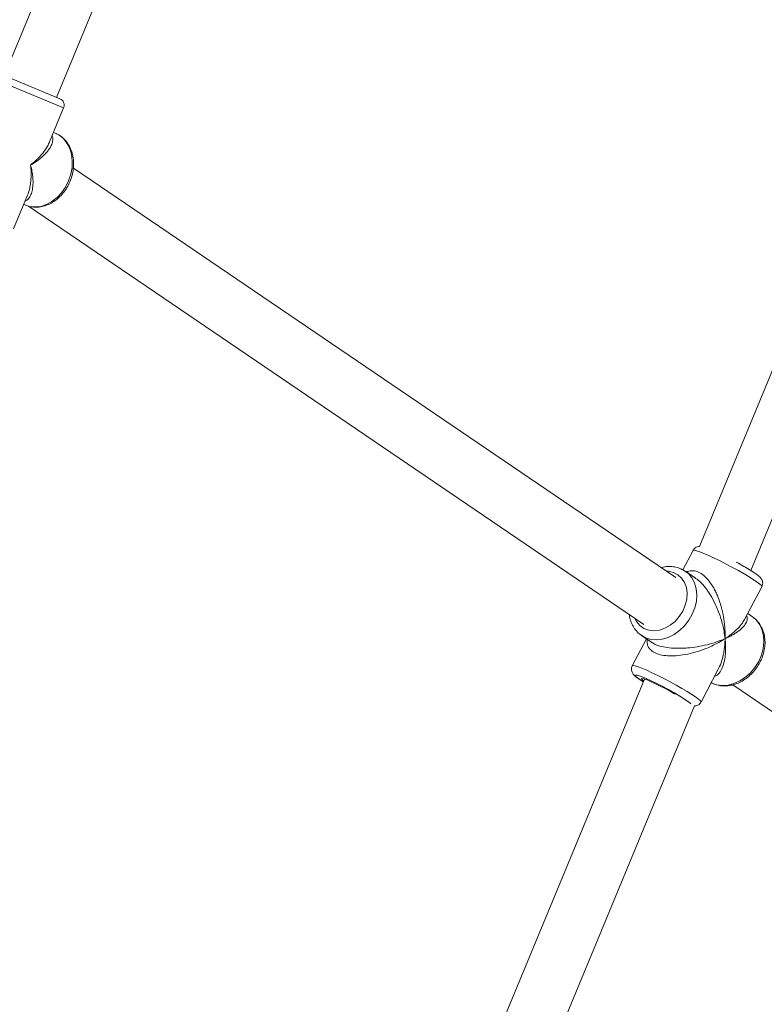
# Model space of a CAD drawing. Units: millimetres. Extents: x -527 to 9752, y -333 to 10948.
# Drawn here: x 6916 to 7127, y 3758 to 4037 of the extents above; entities that cross this region are included whole.
import ezdxf

# ---------------------------------------------------------------- set-up
doc = ezdxf.new("R2010")
doc.units = ezdxf.units.MM
doc.layers.add('Dimensions', color=7, linetype='Continuous')
doc.layers.add('Warstwa 1', color=7, linetype='Continuous')
doc.styles.get("Standard").update_dxf_attribs({"font": 'arial.ttf'})
doc.dimstyles.new('Leikkiset keinu', dxfattribs={"dimtxt": 150, "dimasz": 2.5, "dimexe": 0.06, "dimexo": 0.625, "dimtad": 0, "dimtih": 1, "dimtoh": 1, "dimdec": 0, "dimtxsty": 'Standard', "dimcen": 2.5, "dimadec": 0, "dimazin": 0, "dimtfac": 1, "dimtmove": 0, "dimatfit": 3, "dimfxl": 1, "dimarcsym": 0})

# ---------------------------------------------------------------- blocks, each defined once
blk = doc.blocks.new('*D3')
at = {"layer": 'Defpoints', "color": 0}
for p in [(844.11, 5107.63), (9714.1, 5107.62), (9714.1, -234.85)]:
    blk.add_point(p, dxfattribs=at)
at = {"layer": 'Dimensions', "color": 0, "lineweight": -2}
for p, q in [((844.11, 5107), (844.11, -234.91)), ((9714.1, 5107), (9714.1, -234.91)), ((846.61, -234.85), (5054.98, -234.85)), ((9711.6, -234.85), (5503.23, -234.85))]:
    blk.add_line(p, q, dxfattribs=at)
at = {"layer": 'Dimensions', "color": 0}
for points in [[(846.61, -234.43), (846.61, -235.27), (844.11, -234.85)], [(9711.6, -235.27), (9711.6, -234.43), (9714.1, -234.85)]]:
    blk.add_solid(points, dxfattribs=at)
at = {"layer": 'Dimensions', "color": 0, "lineweight": 5, "insert": (5279.11, -234.85), "char_height": 150, "attachment_point": 5}
blk.add_mtext('8870', dxfattribs=at)
blk = doc.blocks.new('*D5')
at = {"layer": 'Defpoints', "color": 0}
for p in [(8235.77, 5109.18), (2322.14, 5107.43), (8235.77, 404.04)]:
    blk.add_point(p, dxfattribs=at)
at = {"layer": 'Dimensions', "color": 0, "lineweight": -2}
for p, q in [((8235.77, 5108.56), (8235.77, 403.98)), ((2322.14, 5106.81), (2322.14, 403.98)), ((2324.64, 404.04), (5054.9, 404.04)), ((8233.27, 404.04), (5503, 404.04))]:
    blk.add_line(p, q, dxfattribs=at)
at = {"layer": 'Dimensions', "color": 0}
for points in [[(2324.64, 404.46), (2324.64, 403.62), (2322.14, 404.04)], [(8233.27, 403.62), (8233.27, 404.46), (8235.77, 404.04)]]:
    blk.add_solid(points, dxfattribs=at)
at = {"layer": 'Dimensions', "color": 0, "lineweight": 5, "insert": (5278.95, 404.04), "char_height": 150, "attachment_point": 5}
blk.add_mtext('5914', dxfattribs=at)

msp = doc.modelspace()

# ---------------------------------------------------------------- linework, layer by layer
at = {"layer": 'Warstwa 1', "lineweight": 5}
for points in [[(7048.95, 4352.34), (7048.95, 4352.34), (6911.57, 4020.67), (6911.57, 4020.67)], [(6926.35, 4014.55), (6926.35, 4014.55), (7063.73, 4346.22), (7063.73, 4346.22)], [(7263.81, 4263.34), (7263.81, 4263.34), (7108.16, 3887.57), (7108.16, 3887.57)], [(7122.66, 3880.77), (7122.66, 3880.77), (7278.6, 4257.22), (7278.6, 4257.22)], [(6908.03, 4019.97), (6908.03, 4019.97), (6928.36, 4011.56), (6928.36, 4011.56)], [(6927.27, 4014.17), (6927.27, 4014.17), (6912.24, 4020.4), (6912.24, 4020.4)], [(6924.39, 4001.99), (6924.39, 4001.99), (6928.36, 4011.56), (6928.36, 4011.56)], [(6928.36, 4011.56), (6928.78, 4012.58), (6928.29, 4013.75), (6927.27, 4014.17)], [(6926.05, 4004.39), (6926.05, 4004.39), (6925.49, 4004.63), (6925.49, 4004.63)], [(7101.45, 3878.79), (7101.45, 3878.79), (6931.1, 3994.56), (6931.1, 3994.56)], [(6914.2, 3977.37), (6914.2, 3977.37), (6918.16, 3986.93), (6918.16, 3986.93)], [(6917.07, 3984.3), (6917.07, 3984.3), (6917.64, 3984.07), (6917.64, 3984.07)], [(6918.44, 3983.82), (6918.44, 3983.82), (7092.46, 3865.55), (7092.46, 3865.55)], [(7106.35, 3886.45), (7106.35, 3886.45), (7103.47, 3880.99), (7103.47, 3880.99)], [(7123.25, 3880.38), (7121.92, 3881.24), (7120.56, 3882.05), (7119.17, 3882.81)], [(7107.08, 3878.59), (7107.08, 3878.59), (7104.17, 3880.57), (7104.17, 3880.57)], [(7106.92, 3878.64), (7106.92, 3878.64), (7107.06, 3878.55), (7107.06, 3878.55)], [(7120.92, 3866.92), (7120.92, 3866.92), (7125.81, 3876.18), (7125.81, 3876.18)], [(7123.16, 3867.66), (7123.16, 3867.66), (7121.8, 3868.59), (7121.8, 3868.59)], [(7123.16, 3867.66), (7123.16, 3867.66), (7123.42, 3867.48), (7123.42, 3867.48)], [(7093.16, 3861.45), (7093.16, 3861.45), (7089.15, 3853.85), (7089.15, 3853.85)], [(7091.8, 3862.37), (7091.8, 3862.37), (7094.72, 3860.39), (7094.72, 3860.39)], [(7108.61, 3843.59), (7108.61, 3843.59), (7113.5, 3852.85), (7113.5, 3852.85)], [(7092.64, 3850.09), (7092.64, 3850.09), (6937.08, 3474.55), (6937.08, 3474.55)], [(7105.5, 3843.3), (7101.68, 3845.98), (7097.59, 3848.26), (7093.3, 3850.11)], [(7092.1, 3849.4), (7092.1, 3849.4), (7091.46, 3849.83), (7091.46, 3849.83)], [(7092.3, 3849.28), (7092.3, 3849.28), (7092.1, 3849.4), (7092.1, 3849.4)], [(7117.6, 3848.47), (7117.6, 3848.47), (7288.02, 3732.65), (7288.02, 3732.65)], [(6951.22, 3466.86), (6951.22, 3466.86), (7106.8, 3842.47), (7106.8, 3842.47)]]:
    msp.add_open_spline(points, degree=3, dxfattribs=at)
for points, knots in [([(6917.59, 3984.12), (6917.72, 3984.05), (6917.85, 3983.99), (6917.98, 3983.93), (6917.98, 3983.93), (6918.45, 3983.73), (6918.96, 3983.63), (6919.47, 3983.57), (6919.47, 3983.57), (6919.98, 3983.5), (6920.5, 3983.48), (6921.02, 3983.51), (6921.02, 3983.51), (6921.54, 3983.53), (6922.06, 3983.62), (6922.58, 3983.75), (6922.58, 3983.75), (6923.1, 3983.88), (6923.62, 3984.06), (6924.12, 3984.28), (6924.12, 3984.28), (6924.63, 3984.51), (6925.13, 3984.78), (6925.6, 3985.1), (6925.6, 3985.1), (6926.09, 3985.42), (6926.55, 3985.79), (6926.99, 3986.19), (6926.99, 3986.19), (6927.43, 3986.59), (6927.84, 3987.04), (6928.22, 3987.51), (6928.22, 3987.51), (6928.61, 3987.99), (6928.96, 3988.49), (6929.28, 3989.03), (6929.28, 3989.03), (6929.6, 3989.56), (6929.89, 3990.12), (6930.13, 3990.7), (6930.13, 3990.7), (6930.37, 3991.28), (6930.58, 3991.87), (6930.74, 3992.47), (6930.74, 3992.47), (6930.9, 3993.08), (6931.02, 3993.69), (6931.09, 3994.31), (6931.09, 3994.31), (6931.16, 3994.92), (6931.19, 3995.54), (6931.17, 3996.14), (6931.17, 3996.14), (6931.15, 3996.75), (6931.09, 3997.35), (6930.97, 3997.93), (6930.97, 3997.93), (6930.86, 3998.51), (6930.7, 3999.08), (6930.5, 3999.62), (6930.5, 3999.62), (6930.3, 4000.16), (6930.05, 4000.67), (6929.76, 4001.15), (6929.76, 4001.15), (6929.47, 4001.62), (6929.14, 4002.07), (6928.78, 4002.47), (6928.78, 4002.47), (6928.41, 4002.86), (6928.02, 4003.22), (6927.59, 4003.53), (6927.59, 4003.53), (6927.19, 4003.82), (6926.77, 4004.07), (6926.33, 4004.27), (6926.33, 4004.27), (6926.24, 4004.31), (6926.15, 4004.35), (6926.05, 4004.39)], [0, 0, 0, 0, 0.047619, 0.047619, 0.047619, 0.047619, 0.095238, 0.095238, 0.095238, 0.095238, 0.142857, 0.142857, 0.142857, 0.142857, 0.190476, 0.190476, 0.190476, 0.190476, 0.238095, 0.238095, 0.238095, 0.238095, 0.285714, 0.285714, 0.285714, 0.285714, 0.333333, 0.333333, 0.333333, 0.333333, 0.380952, 0.380952, 0.380952, 0.380952, 0.428571, 0.428571, 0.428571, 0.428571, 0.47619, 0.47619, 0.47619, 0.47619, 0.52381, 0.52381, 0.52381, 0.52381, 0.571429, 0.571429, 0.571429, 0.571429, 0.619048, 0.619048, 0.619048, 0.619048, 0.666667, 0.666667, 0.666667, 0.666667, 0.714286, 0.714286, 0.714286, 0.714286, 0.761905, 0.761905, 0.761905, 0.761905, 0.809524, 0.809524, 0.809524, 0.809524, 0.857143, 0.857143, 0.857143, 0.857143, 0.904762, 0.904762, 0.904762, 0.904762, 1, 1, 1, 1]), ([(6919.02, 3995.4), (6919.43, 3995.65), (6919.84, 3995.9), (6920.23, 3996.16), (6920.23, 3996.16), (6920.5, 3996.35), (6920.77, 3996.54), (6921.02, 3996.73), (6921.02, 3996.73), (6921.34, 3996.97), (6921.65, 3997.21), (6921.95, 3997.46), (6921.95, 3997.46), (6922.21, 3997.68), (6922.46, 3997.9), (6922.69, 3998.12), (6922.69, 3998.12), (6923.04, 3998.45), (6923.36, 3998.79), (6923.65, 3999.13), (6923.65, 3999.13), (6923.91, 3999.44), (6924.15, 3999.75), (6924.36, 4000.07), (6924.36, 4000.07), (6924.55, 4000.35), (6924.71, 4000.64), (6924.84, 4000.92), (6924.84, 4000.92), (6925.05, 4001.37), (6925.17, 4001.81), (6925.25, 4002.26), (6925.25, 4002.26), (6925.32, 4002.66), (6925.35, 4003.06), (6925.18, 4003.43), (6925.18, 4003.43), (6925.15, 4003.5), (6925.11, 4003.57), (6925.07, 4003.64)], [0, 0, 0, 0, 0.090909, 0.090909, 0.090909, 0.090909, 0.181818, 0.181818, 0.181818, 0.181818, 0.272727, 0.272727, 0.272727, 0.272727, 0.363636, 0.363636, 0.363636, 0.363636, 0.454545, 0.454545, 0.454545, 0.454545, 0.545455, 0.545455, 0.545455, 0.545455, 0.636364, 0.636364, 0.636364, 0.636364, 0.727273, 0.727273, 0.727273, 0.727273, 0.818182, 0.818182, 0.818182, 0.818182, 1, 1, 1, 1]), ([(6926.05, 4004.39), (6926.05, 4004.39), (6927.08, 4003.86), (6927.08, 4003.86), (6927.08, 4003.86), (6927.08, 4003.86), (6928.29, 4002.88), (6928.29, 4002.88), (6928.29, 4002.88), (6928.29, 4002.88), (6929.3, 4001.62), (6929.3, 4001.62), (6929.3, 4001.62), (6929.3, 4001.62), (6930.07, 4000.13), (6930.07, 4000.13), (6930.07, 4000.13), (6930.07, 4000.13), (6930.57, 3998.45), (6930.57, 3998.45), (6930.57, 3998.45), (6930.57, 3998.45), (6930.79, 3996.63), (6930.79, 3996.63), (6930.79, 3996.63), (6930.79, 3996.63), (6930.73, 3994.73), (6930.73, 3994.73), (6930.73, 3994.73), (6930.73, 3994.73), (6930.38, 3992.82), (6930.38, 3992.82), (6930.38, 3992.82), (6930.38, 3992.82), (6929.75, 3990.95), (6929.75, 3990.95)], [0, 0, 0, 0, 0.1, 0.1, 0.1, 0.1, 0.2, 0.2, 0.2, 0.2, 0.3, 0.3, 0.3, 0.3, 0.4, 0.4, 0.4, 0.4, 0.5, 0.5, 0.5, 0.5, 0.6, 0.6, 0.6, 0.6, 0.7, 0.7, 0.7, 0.7, 0.8, 0.8, 0.8, 0.8, 1, 1, 1, 1]), ([(6924.36, 4002), (6924.19, 4001.59), (6924.01, 4001.17), (6923.79, 4000.77), (6923.79, 4000.77), (6923.45, 4000.14), (6923, 3999.52), (6922.52, 3998.91), (6922.52, 3998.91), (6922.21, 3998.52), (6921.88, 3998.14), (6921.53, 3997.76), (6921.53, 3997.76), (6921.2, 3997.39), (6920.84, 3997.03), (6920.46, 3996.67), (6920.46, 3996.67), (6920, 3996.24), (6919.51, 3995.82), (6919.02, 3995.4)], [0, 0, 0, 0, 0.166667, 0.166667, 0.166667, 0.166667, 0.333333, 0.333333, 0.333333, 0.333333, 0.5, 0.5, 0.5, 0.5, 0.666667, 0.666667, 0.666667, 0.666667, 1, 1, 1, 1]), ([(6917.48, 3985.29), (6917.55, 3985.31), (6917.63, 3985.34), (6917.7, 3985.36), (6917.7, 3985.36), (6918.08, 3985.51), (6918.34, 3985.81), (6918.57, 3986.14), (6918.57, 3986.14), (6918.83, 3986.51), (6919.06, 3986.92), (6919.23, 3987.37), (6919.23, 3987.37), (6919.4, 3987.83), (6919.51, 3988.34), (6919.59, 3988.88), (6919.59, 3988.88), (6919.68, 3989.5), (6919.71, 3990.17), (6919.69, 3990.87), (6919.69, 3990.87), (6919.68, 3991.32), (6919.65, 3991.77), (6919.6, 3992.24), (6919.6, 3992.24), (6919.55, 3992.7), (6919.49, 3993.16), (6919.4, 3993.64), (6919.4, 3993.64), (6919.29, 3994.21), (6919.16, 3994.81), (6919.02, 3995.4)], [0, 0, 0, 0, 0.111111, 0.111111, 0.111111, 0.111111, 0.222222, 0.222222, 0.222222, 0.222222, 0.333333, 0.333333, 0.333333, 0.333333, 0.444444, 0.444444, 0.444444, 0.444444, 0.555556, 0.555556, 0.555556, 0.555556, 0.666667, 0.666667, 0.666667, 0.666667, 0.777778, 0.777778, 0.777778, 0.777778, 1, 1, 1, 1]), ([(6919.02, 3995.4), (6919.06, 3994.89), (6919.1, 3994.38), (6919.13, 3993.88), (6919.13, 3993.88), (6919.14, 3993.53), (6919.15, 3993.17), (6919.15, 3992.83), (6919.15, 3992.83), (6919.14, 3992.39), (6919.13, 3991.96), (6919.11, 3991.54), (6919.11, 3991.54), (6919.09, 3991.17), (6919.05, 3990.8), (6919.01, 3990.45), (6919.01, 3990.45), (6918.95, 3989.92), (6918.86, 3989.41), (6918.76, 3988.91), (6918.76, 3988.91), (6918.66, 3988.46), (6918.55, 3988.02), (6918.41, 3987.62), (6918.41, 3987.62), (6918.33, 3987.38), (6918.23, 3987.16), (6918.14, 3986.94)], [0, 0, 0, 0, 0.125, 0.125, 0.125, 0.125, 0.25, 0.25, 0.25, 0.25, 0.375, 0.375, 0.375, 0.375, 0.5, 0.5, 0.5, 0.5, 0.625, 0.625, 0.625, 0.625, 0.75, 0.75, 0.75, 0.75, 1, 1, 1, 1]), ([(6929.75, 3990.95), (6929.75, 3990.95), (6928.88, 3989.19), (6928.88, 3989.19), (6928.88, 3989.19), (6928.88, 3989.19), (6927.77, 3987.59), (6927.77, 3987.59), (6927.77, 3987.59), (6927.77, 3987.59), (6926.48, 3986.2), (6926.48, 3986.2), (6926.48, 3986.2), (6926.48, 3986.2), (6925.03, 3985.07), (6925.03, 3985.07), (6925.03, 3985.07), (6925.03, 3985.07), (6923.49, 3984.24), (6923.49, 3984.24), (6923.49, 3984.24), (6923.49, 3984.24), (6921.89, 3983.73), (6921.89, 3983.73), (6921.89, 3983.73), (6921.89, 3983.73), (6920.29, 3983.55), (6920.29, 3983.55), (6920.29, 3983.55), (6920.29, 3983.55), (6918.74, 3983.72), (6918.74, 3983.72), (6918.74, 3983.72), (6918.74, 3983.72), (6917.64, 3984.07), (6917.64, 3984.07)], [0, 0, 0, 0, 0.1, 0.1, 0.1, 0.1, 0.2, 0.2, 0.2, 0.2, 0.3, 0.3, 0.3, 0.3, 0.4, 0.4, 0.4, 0.4, 0.5, 0.5, 0.5, 0.5, 0.6, 0.6, 0.6, 0.6, 0.7, 0.7, 0.7, 0.7, 0.8, 0.8, 0.8, 0.8, 1, 1, 1, 1]), ([(7106.35, 3886.45), (7106.35, 3886.45), (7106.39, 3886.49), (7106.39, 3886.49), (7106.39, 3886.49), (7106.39, 3886.49), (7106.72, 3886.51), (7106.72, 3886.51), (7106.72, 3886.51), (7106.72, 3886.51), (7107.35, 3886.36), (7107.35, 3886.36), (7107.35, 3886.36), (7107.35, 3886.36), (7108.26, 3886.05), (7108.26, 3886.05), (7108.26, 3886.05), (7108.26, 3886.05), (7109.42, 3885.59), (7109.42, 3885.59), (7109.42, 3885.59), (7109.42, 3885.59), (7110.79, 3884.99), (7110.79, 3884.99), (7110.79, 3884.99), (7110.79, 3884.99), (7112.34, 3884.28), (7112.34, 3884.28), (7112.34, 3884.28), (7112.34, 3884.28), (7114.01, 3883.47), (7114.01, 3883.47), (7114.01, 3883.47), (7114.01, 3883.47), (7115.74, 3882.58), (7115.74, 3882.58), (7115.74, 3882.58), (7115.74, 3882.58), (7117.48, 3881.66), (7117.48, 3881.66), (7117.48, 3881.66), (7117.48, 3881.66), (7119.18, 3880.73), (7119.18, 3880.73), (7119.18, 3880.73), (7119.18, 3880.73), (7120.78, 3879.82), (7120.78, 3879.82), (7120.78, 3879.82), (7120.78, 3879.82), (7122.23, 3878.95), (7122.23, 3878.95), (7122.23, 3878.95), (7122.23, 3878.95), (7123.48, 3878.16), (7123.48, 3878.16), (7123.48, 3878.16), (7123.48, 3878.16), (7124.49, 3877.47), (7124.49, 3877.47), (7124.49, 3877.47), (7124.49, 3877.47), (7125.23, 3876.91), (7125.23, 3876.91), (7125.23, 3876.91), (7125.23, 3876.91), (7125.68, 3876.49), (7125.68, 3876.49), (7125.68, 3876.49), (7125.68, 3876.49), (7125.82, 3876.22), (7125.82, 3876.22), (7125.82, 3876.22), (7125.82, 3876.22), (7125.81, 3876.18), (7125.81, 3876.18)], [0, 0, 0, 0, 0.05, 0.05, 0.05, 0.05, 0.1, 0.1, 0.1, 0.1, 0.15, 0.15, 0.15, 0.15, 0.2, 0.2, 0.2, 0.2, 0.25, 0.25, 0.25, 0.25, 0.3, 0.3, 0.3, 0.3, 0.35, 0.35, 0.35, 0.35, 0.4, 0.4, 0.4, 0.4, 0.45, 0.45, 0.45, 0.45, 0.5, 0.5, 0.5, 0.5, 0.55, 0.55, 0.55, 0.55, 0.6, 0.6, 0.6, 0.6, 0.65, 0.65, 0.65, 0.65, 0.7, 0.7, 0.7, 0.7, 0.75, 0.75, 0.75, 0.75, 0.8, 0.8, 0.8, 0.8, 0.85, 0.85, 0.85, 0.85, 0.9, 0.9, 0.9, 0.9, 1, 1, 1, 1]), ([(7108.16, 3887.57), (7108.14, 3887.57), (7108.12, 3887.57), (7108.1, 3887.57), (7108.1, 3887.57), (7107.95, 3887.57), (7107.76, 3887.53), (7107.56, 3887.46), (7107.56, 3887.46), (7107.36, 3887.39), (7107.16, 3887.29), (7106.97, 3887.16), (7106.97, 3887.16), (7106.76, 3887.02), (7106.56, 3886.84), (7106.45, 3886.62), (7106.45, 3886.62), (7106.42, 3886.56), (7106.4, 3886.5), (7106.38, 3886.43)], [0, 0, 0, 0, 0.166667, 0.166667, 0.166667, 0.166667, 0.333333, 0.333333, 0.333333, 0.333333, 0.5, 0.5, 0.5, 0.5, 0.666667, 0.666667, 0.666667, 0.666667, 1, 1, 1, 1]), ([(7092.87, 3861.78), (7092.87, 3861.78), (7094.37, 3861.31), (7094.37, 3861.31), (7094.37, 3861.31), (7094.37, 3861.31), (7095.99, 3861.16), (7095.99, 3861.16), (7095.99, 3861.16), (7095.99, 3861.16), (7097.66, 3861.35), (7097.66, 3861.35), (7097.66, 3861.35), (7097.66, 3861.35), (7099.35, 3861.86), (7099.35, 3861.86), (7099.35, 3861.86), (7099.35, 3861.86), (7101, 3862.68), (7101, 3862.68), (7101, 3862.68), (7101, 3862.68), (7102.55, 3863.79), (7102.55, 3863.79), (7102.55, 3863.79), (7102.55, 3863.79), (7103.95, 3865.14), (7103.95, 3865.14), (7103.95, 3865.14), (7103.95, 3865.14), (7105.16, 3866.69), (7105.16, 3866.69), (7105.16, 3866.69), (7105.16, 3866.69), (7106.14, 3868.4), (7106.14, 3868.4), (7106.14, 3868.4), (7106.14, 3868.4), (7106.86, 3870.2), (7106.86, 3870.2), (7106.86, 3870.2), (7106.86, 3870.2), (7107.29, 3872.05), (7107.29, 3872.05), (7107.29, 3872.05), (7107.29, 3872.05), (7107.42, 3873.88), (7107.42, 3873.88), (7107.42, 3873.88), (7107.42, 3873.88), (7107.25, 3875.63), (7107.25, 3875.63), (7107.25, 3875.63), (7107.25, 3875.63), (7106.78, 3877.25), (7106.78, 3877.25), (7106.78, 3877.25), (7106.78, 3877.25), (7106.03, 3878.68), (7106.03, 3878.68), (7106.03, 3878.68), (7106.03, 3878.68), (7105.02, 3879.88), (7105.02, 3879.88), (7105.02, 3879.88), (7105.02, 3879.88), (7103.79, 3880.81), (7103.79, 3880.81), (7103.79, 3880.81), (7103.79, 3880.81), (7103.21, 3881.11), (7103.21, 3881.11)], [0, 0, 0, 0, 0.052632, 0.052632, 0.052632, 0.052632, 0.105263, 0.105263, 0.105263, 0.105263, 0.157895, 0.157895, 0.157895, 0.157895, 0.210526, 0.210526, 0.210526, 0.210526, 0.263158, 0.263158, 0.263158, 0.263158, 0.315789, 0.315789, 0.315789, 0.315789, 0.368421, 0.368421, 0.368421, 0.368421, 0.421053, 0.421053, 0.421053, 0.421053, 0.473684, 0.473684, 0.473684, 0.473684, 0.526316, 0.526316, 0.526316, 0.526316, 0.578947, 0.578947, 0.578947, 0.578947, 0.631579, 0.631579, 0.631579, 0.631579, 0.684211, 0.684211, 0.684211, 0.684211, 0.736842, 0.736842, 0.736842, 0.736842, 0.789474, 0.789474, 0.789474, 0.789474, 0.842105, 0.842105, 0.842105, 0.842105, 0.894737, 0.894737, 0.894737, 0.894737, 1, 1, 1, 1]), ([(7103.75, 3880.8), (7103.39, 3881.01), (7103.02, 3881.21), (7102.64, 3881.37), (7102.64, 3881.37), (7102.16, 3881.57), (7101.66, 3881.7), (7101.14, 3881.78), (7101.14, 3881.78), (7100.62, 3881.87), (7100.1, 3881.91), (7099.56, 3881.91), (7099.56, 3881.91), (7099.02, 3881.9), (7098.48, 3881.86), (7097.94, 3881.73), (7097.94, 3881.73), (7097.75, 3881.68), (7097.55, 3881.63), (7097.36, 3881.57)], [0, 0, 0, 0, 0.166667, 0.166667, 0.166667, 0.166667, 0.333333, 0.333333, 0.333333, 0.333333, 0.5, 0.5, 0.5, 0.5, 0.666667, 0.666667, 0.666667, 0.666667, 1, 1, 1, 1]), ([(7115.42, 3861.5), (7115.42, 3862.09), (7115.43, 3862.68), (7115.41, 3863.27), (7115.41, 3863.27), (7115.4, 3863.7), (7115.37, 3864.12), (7115.34, 3864.55), (7115.34, 3864.55), (7115.3, 3865.09), (7115.25, 3865.63), (7115.18, 3866.18), (7115.18, 3866.18), (7115.12, 3866.66), (7115.05, 3867.14), (7114.96, 3867.62), (7114.96, 3867.62), (7114.79, 3868.61), (7114.57, 3869.6), (7114.3, 3870.59), (7114.3, 3870.59), (7114.04, 3871.52), (7113.73, 3872.44), (7113.37, 3873.35), (7113.37, 3873.35), (7113.2, 3873.79), (7113.01, 3874.22), (7112.8, 3874.65), (7112.8, 3874.65), (7112.61, 3875.05), (7112.41, 3875.44), (7112.19, 3875.83), (7112.19, 3875.83), (7111.8, 3876.53), (7111.36, 3877.19), (7110.88, 3877.8), (7110.88, 3877.8), (7110.43, 3878.38), (7109.93, 3878.9), (7109.41, 3879.34), (7109.41, 3879.34), (7108.91, 3879.75), (7108.4, 3880.08), (7107.88, 3880.31), (7107.88, 3880.31), (7107.36, 3880.54), (7106.84, 3880.65), (7106.33, 3880.7), (7106.33, 3880.7), (7105.79, 3880.75), (7105.26, 3880.71), (7104.81, 3880.49), (7104.81, 3880.49), (7104.71, 3880.44), (7104.62, 3880.38), (7104.52, 3880.33)], [0, 0, 0, 0, 0.066667, 0.066667, 0.066667, 0.066667, 0.133333, 0.133333, 0.133333, 0.133333, 0.2, 0.2, 0.2, 0.2, 0.266667, 0.266667, 0.266667, 0.266667, 0.333333, 0.333333, 0.333333, 0.333333, 0.4, 0.4, 0.4, 0.4, 0.466667, 0.466667, 0.466667, 0.466667, 0.533333, 0.533333, 0.533333, 0.533333, 0.6, 0.6, 0.6, 0.6, 0.666667, 0.666667, 0.666667, 0.666667, 0.733333, 0.733333, 0.733333, 0.733333, 0.8, 0.8, 0.8, 0.8, 0.866667, 0.866667, 0.866667, 0.866667, 1, 1, 1, 1]), ([(7123.41, 3880.29), (7123.23, 3880.41), (7123.04, 3880.53), (7122.85, 3880.65), (7122.85, 3880.65), (7122.48, 3880.89), (7122.07, 3881.14), (7121.62, 3881.41), (7121.62, 3881.41), (7121.19, 3881.67), (7120.74, 3881.93), (7120.27, 3882.2), (7120.27, 3882.2), (7119.8, 3882.47), (7119.32, 3882.74), (7118.81, 3883.01), (7118.81, 3883.01), (7118.77, 3883.04), (7118.73, 3883.06), (7118.68, 3883.09)], [0, 0, 0, 0, 0.166667, 0.166667, 0.166667, 0.166667, 0.333333, 0.333333, 0.333333, 0.333333, 0.5, 0.5, 0.5, 0.5, 0.666667, 0.666667, 0.666667, 0.666667, 1, 1, 1, 1]), ([(7098.78, 3880.6), (7098.78, 3880.6), (7099.38, 3880.57), (7099.38, 3880.57), (7099.38, 3880.57), (7099.38, 3880.57), (7100.81, 3880.23), (7100.81, 3880.23), (7100.81, 3880.23), (7100.81, 3880.23), (7102.08, 3879.57), (7102.08, 3879.57), (7102.08, 3879.57), (7102.08, 3879.57), (7103.13, 3878.61), (7103.13, 3878.61), (7103.13, 3878.61), (7103.13, 3878.61), (7103.94, 3877.38), (7103.94, 3877.38), (7103.94, 3877.38), (7103.94, 3877.38), (7104.46, 3875.94), (7104.46, 3875.94), (7104.46, 3875.94), (7104.46, 3875.94), (7104.68, 3874.34), (7104.68, 3874.34), (7104.68, 3874.34), (7104.68, 3874.34), (7104.57, 3872.66), (7104.57, 3872.66), (7104.57, 3872.66), (7104.57, 3872.66), (7104.16, 3870.95), (7104.16, 3870.95), (7104.16, 3870.95), (7104.16, 3870.95), (7103.45, 3869.3), (7103.45, 3869.3)], [0, 0, 0, 0, 0.090909, 0.090909, 0.090909, 0.090909, 0.181818, 0.181818, 0.181818, 0.181818, 0.272727, 0.272727, 0.272727, 0.272727, 0.363636, 0.363636, 0.363636, 0.363636, 0.454545, 0.454545, 0.454545, 0.454545, 0.545455, 0.545455, 0.545455, 0.545455, 0.636364, 0.636364, 0.636364, 0.636364, 0.727273, 0.727273, 0.727273, 0.727273, 0.818182, 0.818182, 0.818182, 0.818182, 1, 1, 1, 1]), ([(7107.06, 3878.55), (7107.2, 3878.47), (7107.35, 3878.39), (7107.49, 3878.29), (7107.49, 3878.29), (7108.04, 3877.93), (7108.57, 3877.38), (7109.08, 3876.82), (7109.08, 3876.82), (7109.6, 3876.22), (7110.1, 3875.6), (7110.56, 3874.94), (7110.56, 3874.94), (7111.08, 3874.19), (7111.56, 3873.4), (7111.99, 3872.59), (7111.99, 3872.59), (7112.45, 3871.74), (7112.85, 3870.87), (7113.21, 3870), (7113.21, 3870), (7113.6, 3869.07), (7113.93, 3868.14), (7114.22, 3867.22), (7114.22, 3867.22), (7114.41, 3866.6), (7114.57, 3865.98), (7114.73, 3865.38), (7114.73, 3865.38), (7114.87, 3864.78), (7115, 3864.19), (7115.11, 3863.6), (7115.11, 3863.6), (7115.23, 3862.89), (7115.33, 3862.2), (7115.42, 3861.5)], [0, 0, 0, 0, 0.1, 0.1, 0.1, 0.1, 0.2, 0.2, 0.2, 0.2, 0.3, 0.3, 0.3, 0.3, 0.4, 0.4, 0.4, 0.4, 0.5, 0.5, 0.5, 0.5, 0.6, 0.6, 0.6, 0.6, 0.7, 0.7, 0.7, 0.7, 0.8, 0.8, 0.8, 0.8, 1, 1, 1, 1]), ([(7125.77, 3876.19), (7125.83, 3876.29), (7125.9, 3876.39), (7125.94, 3876.49), (7125.94, 3876.49), (7126.04, 3876.71), (7126.06, 3876.97), (7126.05, 3877.21), (7126.05, 3877.21), (7126.04, 3877.41), (7126.01, 3877.61), (7125.95, 3877.79), (7125.95, 3877.79), (7125.9, 3877.96), (7125.83, 3878.11), (7125.76, 3878.24), (7125.76, 3878.24), (7125.67, 3878.38), (7125.59, 3878.5), (7125.51, 3878.6), (7125.51, 3878.6), (7125.4, 3878.73), (7125.3, 3878.84), (7125.2, 3878.94), (7125.2, 3878.94), (7125.03, 3879.1), (7124.85, 3879.25), (7124.65, 3879.41), (7124.65, 3879.41), (7124.41, 3879.6), (7124.15, 3879.79), (7123.83, 3880.01), (7123.83, 3880.01), (7123.69, 3880.1), (7123.55, 3880.19), (7123.41, 3880.29)], [0, 0, 0, 0, 0.1, 0.1, 0.1, 0.1, 0.2, 0.2, 0.2, 0.2, 0.3, 0.3, 0.3, 0.3, 0.4, 0.4, 0.4, 0.4, 0.5, 0.5, 0.5, 0.5, 0.6, 0.6, 0.6, 0.6, 0.7, 0.7, 0.7, 0.7, 0.8, 0.8, 0.8, 0.8, 1, 1, 1, 1]), ([(7088.35, 3868.35), (7088.35, 3868.29), (7088.35, 3868.23), (7088.36, 3868.17), (7088.36, 3868.17), (7088.4, 3867.59), (7088.55, 3867.04), (7088.74, 3866.51), (7088.74, 3866.51), (7088.93, 3865.98), (7089.14, 3865.47), (7089.41, 3864.99), (7089.41, 3864.99), (7089.67, 3864.52), (7089.99, 3864.09), (7090.33, 3863.68), (7090.33, 3863.68), (7090.68, 3863.27), (7091.05, 3862.89), (7091.48, 3862.61), (7091.48, 3862.61), (7091.59, 3862.53), (7091.7, 3862.46), (7091.82, 3862.4)], [0, 0, 0, 0, 0.142857, 0.142857, 0.142857, 0.142857, 0.285714, 0.285714, 0.285714, 0.285714, 0.428571, 0.428571, 0.428571, 0.428571, 0.571429, 0.571429, 0.571429, 0.571429, 0.714286, 0.714286, 0.714286, 0.714286, 1, 1, 1, 1]), ([(7103.45, 3869.3), (7103.45, 3869.3), (7102.47, 3867.76), (7102.47, 3867.76), (7102.47, 3867.76), (7102.47, 3867.76), (7101.27, 3866.4), (7101.27, 3866.4), (7101.27, 3866.4), (7101.27, 3866.4), (7099.9, 3865.28), (7099.9, 3865.28), (7099.9, 3865.28), (7099.9, 3865.28), (7098.4, 3864.44), (7098.4, 3864.44), (7098.4, 3864.44), (7098.4, 3864.44), (7096.84, 3863.92), (7096.84, 3863.92), (7096.84, 3863.92), (7096.84, 3863.92), (7095.29, 3863.74), (7095.29, 3863.74), (7095.29, 3863.74), (7095.29, 3863.74), (7093.81, 3863.9), (7093.81, 3863.9), (7093.81, 3863.9), (7093.81, 3863.9), (7092.45, 3864.4), (7092.45, 3864.4), (7092.45, 3864.4), (7092.45, 3864.4), (7091.28, 3865.21), (7091.28, 3865.21), (7091.28, 3865.21), (7091.28, 3865.21), (7090.34, 3866.32), (7090.34, 3866.32), (7090.34, 3866.32), (7090.34, 3866.32), (7089.79, 3867.37), (7089.79, 3867.37)], [0, 0, 0, 0, 0.083333, 0.083333, 0.083333, 0.083333, 0.166667, 0.166667, 0.166667, 0.166667, 0.25, 0.25, 0.25, 0.25, 0.333333, 0.333333, 0.333333, 0.333333, 0.416667, 0.416667, 0.416667, 0.416667, 0.5, 0.5, 0.5, 0.5, 0.583333, 0.583333, 0.583333, 0.583333, 0.666667, 0.666667, 0.666667, 0.666667, 0.75, 0.75, 0.75, 0.75, 0.833333, 0.833333, 0.833333, 0.833333, 1, 1, 1, 1]), ([(7115.42, 3861.5), (7115.86, 3861.71), (7116.3, 3861.91), (7116.71, 3862.12), (7116.71, 3862.12), (7117.01, 3862.27), (7117.29, 3862.42), (7117.56, 3862.58), (7117.56, 3862.58), (7117.91, 3862.77), (7118.23, 3862.98), (7118.54, 3863.18), (7118.54, 3863.18), (7118.82, 3863.37), (7119.08, 3863.55), (7119.32, 3863.74), (7119.32, 3863.74), (7119.82, 3864.13), (7120.26, 3864.54), (7120.63, 3864.96), (7120.63, 3864.96), (7120.97, 3865.36), (7121.24, 3865.76), (7121.43, 3866.18), (7121.43, 3866.18), (7121.52, 3866.38), (7121.58, 3866.59), (7121.63, 3866.79), (7121.63, 3866.79), (7121.68, 3866.99), (7121.71, 3867.18), (7121.69, 3867.38), (7121.69, 3867.38), (7121.67, 3867.6), (7121.59, 3867.82), (7121.51, 3868.04)], [0, 0, 0, 0, 0.1, 0.1, 0.1, 0.1, 0.2, 0.2, 0.2, 0.2, 0.3, 0.3, 0.3, 0.3, 0.4, 0.4, 0.4, 0.4, 0.5, 0.5, 0.5, 0.5, 0.6, 0.6, 0.6, 0.6, 0.7, 0.7, 0.7, 0.7, 0.8, 0.8, 0.8, 0.8, 1, 1, 1, 1]), ([(7120.88, 3866.94), (7120.78, 3866.74), (7120.69, 3866.53), (7120.57, 3866.33), (7120.57, 3866.33), (7120.26, 3865.77), (7119.79, 3865.22), (7119.29, 3864.69), (7119.29, 3864.69), (7118.95, 3864.33), (7118.59, 3863.98), (7118.21, 3863.63), (7118.21, 3863.63), (7117.84, 3863.3), (7117.45, 3862.97), (7117.03, 3862.64), (7117.03, 3862.64), (7116.52, 3862.25), (7115.97, 3861.88), (7115.42, 3861.5)], [0, 0, 0, 0, 0.166667, 0.166667, 0.166667, 0.166667, 0.333333, 0.333333, 0.333333, 0.333333, 0.5, 0.5, 0.5, 0.5, 0.666667, 0.666667, 0.666667, 0.666667, 1, 1, 1, 1]), ([(7123.42, 3867.48), (7123.42, 3867.48), (7124.29, 3866.69), (7124.29, 3866.69), (7124.29, 3866.69), (7124.29, 3866.69), (7125.24, 3865.43), (7125.24, 3865.43), (7125.24, 3865.43), (7125.24, 3865.43), (7125.92, 3863.95), (7125.92, 3863.95), (7125.92, 3863.95), (7125.92, 3863.95), (7126.32, 3862.29), (7126.32, 3862.29), (7126.32, 3862.29), (7126.32, 3862.29), (7126.41, 3860.52), (7126.41, 3860.52), (7126.41, 3860.52), (7126.41, 3860.52), (7126.2, 3858.68), (7126.2, 3858.68), (7126.2, 3858.68), (7126.2, 3858.68), (7125.7, 3856.84), (7125.7, 3856.84), (7125.7, 3856.84), (7125.7, 3856.84), (7124.91, 3855.05), (7124.91, 3855.05)], [0, 0, 0, 0, 0.111111, 0.111111, 0.111111, 0.111111, 0.222222, 0.222222, 0.222222, 0.222222, 0.333333, 0.333333, 0.333333, 0.333333, 0.444444, 0.444444, 0.444444, 0.444444, 0.555556, 0.555556, 0.555556, 0.555556, 0.666667, 0.666667, 0.666667, 0.666667, 0.777778, 0.777778, 0.777778, 0.777778, 1, 1, 1, 1]), ([(7125.24, 3854.76), (7125.39, 3855.06), (7125.55, 3855.37), (7125.69, 3855.69), (7125.69, 3855.69), (7125.94, 3856.26), (7126.14, 3856.84), (7126.3, 3857.44), (7126.3, 3857.44), (7126.45, 3858.03), (7126.57, 3858.63), (7126.64, 3859.23), (7126.64, 3859.23), (7126.7, 3859.83), (7126.72, 3860.43), (7126.69, 3861.02), (7126.69, 3861.02), (7126.65, 3861.6), (7126.57, 3862.18), (7126.44, 3862.73), (7126.44, 3862.73), (7126.31, 3863.29), (7126.14, 3863.82), (7125.91, 3864.33), (7125.91, 3864.33), (7125.69, 3864.83), (7125.41, 3865.3), (7125.11, 3865.75), (7125.11, 3865.75), (7124.8, 3866.19), (7124.46, 3866.6), (7124.06, 3866.94), (7124.06, 3866.94), (7123.86, 3867.12), (7123.64, 3867.27), (7123.42, 3867.43)], [0, 0, 0, 0, 0.1, 0.1, 0.1, 0.1, 0.2, 0.2, 0.2, 0.2, 0.3, 0.3, 0.3, 0.3, 0.4, 0.4, 0.4, 0.4, 0.5, 0.5, 0.5, 0.5, 0.6, 0.6, 0.6, 0.6, 0.7, 0.7, 0.7, 0.7, 0.8, 0.8, 0.8, 0.8, 1, 1, 1, 1]), ([(7091.25, 3862.79), (7091.25, 3862.79), (7091.54, 3862.56), (7091.54, 3862.56), (7091.54, 3862.56), (7091.54, 3862.56), (7092.87, 3861.78), (7092.87, 3861.78)], [0, 0, 0, 0, 0.333333, 0.333333, 0.333333, 0.333333, 1, 1, 1, 1]), ([(7093.4, 3861.28), (7093.38, 3861.06), (7093.35, 3860.83), (7093.35, 3860.61), (7093.35, 3860.61), (7093.36, 3860.17), (7093.45, 3859.74), (7093.64, 3859.33), (7093.64, 3859.33), (7093.83, 3858.93), (7094.1, 3858.56), (7094.48, 3858.23), (7094.48, 3858.23), (7094.83, 3857.91), (7095.27, 3857.63), (7095.79, 3857.4), (7095.79, 3857.4), (7096.31, 3857.17), (7096.91, 3856.99), (7097.55, 3856.87), (7097.55, 3856.87), (7098.24, 3856.73), (7098.97, 3856.66), (7099.72, 3856.64), (7099.72, 3856.64), (7100.51, 3856.61), (7101.31, 3856.65), (7102.11, 3856.73), (7102.11, 3856.73), (7103.03, 3856.82), (7103.94, 3856.96), (7104.83, 3857.15), (7104.83, 3857.15), (7105.77, 3857.34), (7106.69, 3857.59), (7107.58, 3857.86), (7107.58, 3857.86), (7108.54, 3858.16), (7109.46, 3858.49), (7110.34, 3858.86), (7110.34, 3858.86), (7110.93, 3859.1), (7111.5, 3859.36), (7112.06, 3859.62), (7112.06, 3859.62), (7112.6, 3859.88), (7113.13, 3860.15), (7113.64, 3860.44), (7113.64, 3860.44), (7114.25, 3860.78), (7114.84, 3861.14), (7115.42, 3861.5)], [0, 0, 0, 0, 0.071429, 0.071429, 0.071429, 0.071429, 0.142857, 0.142857, 0.142857, 0.142857, 0.214286, 0.214286, 0.214286, 0.214286, 0.285714, 0.285714, 0.285714, 0.285714, 0.357143, 0.357143, 0.357143, 0.357143, 0.428571, 0.428571, 0.428571, 0.428571, 0.5, 0.5, 0.5, 0.5, 0.571429, 0.571429, 0.571429, 0.571429, 0.642857, 0.642857, 0.642857, 0.642857, 0.714286, 0.714286, 0.714286, 0.714286, 0.785714, 0.785714, 0.785714, 0.785714, 0.857143, 0.857143, 0.857143, 0.857143, 1, 1, 1, 1]), ([(7115.42, 3861.5), (7114.96, 3861.31), (7114.5, 3861.12), (7114.02, 3860.94), (7114.02, 3860.94), (7113.68, 3860.81), (7113.32, 3860.69), (7112.96, 3860.57), (7112.96, 3860.57), (7112.52, 3860.42), (7112.05, 3860.27), (7111.58, 3860.14), (7111.58, 3860.14), (7111.16, 3860.02), (7110.74, 3859.91), (7110.3, 3859.8), (7110.3, 3859.8), (7109.41, 3859.58), (7108.49, 3859.39), (7107.53, 3859.23), (7107.53, 3859.23), (7106.63, 3859.08), (7105.71, 3858.97), (7104.76, 3858.89), (7104.76, 3858.89), (7104.3, 3858.85), (7103.83, 3858.82), (7103.36, 3858.8), (7103.36, 3858.8), (7102.92, 3858.78), (7102.48, 3858.78), (7102.03, 3858.78), (7102.03, 3858.78), (7101.23, 3858.78), (7100.42, 3858.82), (7099.63, 3858.91), (7099.63, 3858.91), (7098.88, 3858.99), (7098.15, 3859.11), (7097.46, 3859.28), (7097.46, 3859.28), (7096.81, 3859.43), (7096.19, 3859.62), (7095.69, 3859.86), (7095.69, 3859.86), (7095.33, 3860.03), (7095.04, 3860.23), (7094.74, 3860.43)], [0, 0, 0, 0, 0.076923, 0.076923, 0.076923, 0.076923, 0.153846, 0.153846, 0.153846, 0.153846, 0.230769, 0.230769, 0.230769, 0.230769, 0.307692, 0.307692, 0.307692, 0.307692, 0.384615, 0.384615, 0.384615, 0.384615, 0.461538, 0.461538, 0.461538, 0.461538, 0.538462, 0.538462, 0.538462, 0.538462, 0.615385, 0.615385, 0.615385, 0.615385, 0.692308, 0.692308, 0.692308, 0.692308, 0.769231, 0.769231, 0.769231, 0.769231, 0.846154, 0.846154, 0.846154, 0.846154, 1, 1, 1, 1]), ([(7112.41, 3850.79), (7112.67, 3850.91), (7112.93, 3851.04), (7113.16, 3851.21), (7113.16, 3851.21), (7113.58, 3851.53), (7113.91, 3851.98), (7114.2, 3852.47), (7114.2, 3852.47), (7114.5, 3853), (7114.75, 3853.57), (7114.95, 3854.19), (7114.95, 3854.19), (7115.16, 3854.85), (7115.31, 3855.57), (7115.41, 3856.33), (7115.41, 3856.33), (7115.48, 3856.83), (7115.52, 3857.35), (7115.55, 3857.88), (7115.55, 3857.88), (7115.57, 3858.4), (7115.58, 3858.93), (7115.56, 3859.48), (7115.56, 3859.48), (7115.54, 3860.14), (7115.48, 3860.82), (7115.42, 3861.5)], [0, 0, 0, 0, 0.125, 0.125, 0.125, 0.125, 0.25, 0.25, 0.25, 0.25, 0.375, 0.375, 0.375, 0.375, 0.5, 0.5, 0.5, 0.5, 0.625, 0.625, 0.625, 0.625, 0.75, 0.75, 0.75, 0.75, 1, 1, 1, 1]), ([(7115.42, 3861.5), (7115.39, 3860.93), (7115.37, 3860.35), (7115.32, 3859.78), (7115.32, 3859.78), (7115.29, 3859.38), (7115.24, 3858.98), (7115.19, 3858.59), (7115.19, 3858.59), (7115.12, 3858.1), (7115.04, 3857.62), (7114.95, 3857.14), (7114.95, 3857.14), (7114.86, 3856.73), (7114.77, 3856.32), (7114.66, 3855.92), (7114.66, 3855.92), (7114.45, 3855.1), (7114.21, 3854.3), (7113.86, 3853.6), (7113.86, 3853.6), (7113.73, 3853.35), (7113.6, 3853.11), (7113.46, 3852.88)], [0, 0, 0, 0, 0.142857, 0.142857, 0.142857, 0.142857, 0.285714, 0.285714, 0.285714, 0.285714, 0.428571, 0.428571, 0.428571, 0.428571, 0.571429, 0.571429, 0.571429, 0.571429, 0.714286, 0.714286, 0.714286, 0.714286, 1, 1, 1, 1]), ([(7089.17, 3853.82), (7089.08, 3853.62), (7088.98, 3853.42), (7088.94, 3853.21), (7088.94, 3853.21), (7088.89, 3852.99), (7088.9, 3852.76), (7088.94, 3852.55), (7088.94, 3852.55), (7088.97, 3852.36), (7089.02, 3852.19), (7089.09, 3852.03), (7089.09, 3852.03), (7089.16, 3851.87), (7089.24, 3851.74), (7089.31, 3851.63), (7089.31, 3851.63), (7089.4, 3851.49), (7089.49, 3851.38), (7089.58, 3851.29), (7089.58, 3851.29), (7089.71, 3851.15), (7089.83, 3851.03), (7089.96, 3850.92), (7089.96, 3850.92), (7090.2, 3850.7), (7090.47, 3850.49), (7090.81, 3850.26), (7090.81, 3850.26), (7090.99, 3850.13), (7091.2, 3849.99), (7091.41, 3849.85)], [0, 0, 0, 0, 0.111111, 0.111111, 0.111111, 0.111111, 0.222222, 0.222222, 0.222222, 0.222222, 0.333333, 0.333333, 0.333333, 0.333333, 0.444444, 0.444444, 0.444444, 0.444444, 0.555556, 0.555556, 0.555556, 0.555556, 0.666667, 0.666667, 0.666667, 0.666667, 0.777778, 0.777778, 0.777778, 0.777778, 1, 1, 1, 1]), ([(7093.24, 3852.56), (7093.24, 3852.56), (7091.91, 3853.12), (7091.91, 3853.12), (7091.91, 3853.12), (7091.91, 3853.12), (7090.81, 3853.55), (7090.81, 3853.55), (7090.81, 3853.55), (7090.81, 3853.55), (7089.96, 3853.81), (7089.96, 3853.81), (7089.96, 3853.81), (7089.96, 3853.81), (7089.41, 3853.92), (7089.41, 3853.92), (7089.41, 3853.92), (7089.41, 3853.92), (7089.16, 3853.86), (7089.16, 3853.86), (7089.16, 3853.86), (7089.16, 3853.86), (7089.15, 3853.85), (7089.15, 3853.85)], [0, 0, 0, 0, 0.142857, 0.142857, 0.142857, 0.142857, 0.285714, 0.285714, 0.285714, 0.285714, 0.428571, 0.428571, 0.428571, 0.428571, 0.571429, 0.571429, 0.571429, 0.571429, 0.714286, 0.714286, 0.714286, 0.714286, 1, 1, 1, 1]), ([(7124.91, 3855.05), (7124.91, 3855.05), (7123.87, 3853.38), (7123.87, 3853.38), (7123.87, 3853.38), (7123.87, 3853.38), (7122.61, 3851.87), (7122.61, 3851.87), (7122.61, 3851.87), (7122.61, 3851.87), (7121.17, 3850.58), (7121.17, 3850.58), (7121.17, 3850.58), (7121.17, 3850.58), (7119.59, 3849.54), (7119.59, 3849.54), (7119.59, 3849.54), (7119.59, 3849.54), (7117.93, 3848.79), (7117.93, 3848.79), (7117.93, 3848.79), (7117.93, 3848.79), (7116.24, 3848.36), (7116.24, 3848.36), (7116.24, 3848.36), (7116.24, 3848.36), (7114.57, 3848.26), (7114.57, 3848.26), (7114.57, 3848.26), (7114.57, 3848.26), (7112.98, 3848.49), (7112.98, 3848.49), (7112.98, 3848.49), (7112.98, 3848.49), (7111.51, 3849.04), (7111.51, 3849.04), (7111.51, 3849.04), (7111.51, 3849.04), (7111.49, 3849.05), (7111.49, 3849.05)], [0, 0, 0, 0, 0.090909, 0.090909, 0.090909, 0.090909, 0.181818, 0.181818, 0.181818, 0.181818, 0.272727, 0.272727, 0.272727, 0.272727, 0.363636, 0.363636, 0.363636, 0.363636, 0.454545, 0.454545, 0.454545, 0.454545, 0.545455, 0.545455, 0.545455, 0.545455, 0.636364, 0.636364, 0.636364, 0.636364, 0.727273, 0.727273, 0.727273, 0.727273, 0.818182, 0.818182, 0.818182, 0.818182, 1, 1, 1, 1]), ([(7111.51, 3849.08), (7111.67, 3848.98), (7111.83, 3848.88), (7111.99, 3848.8), (7111.99, 3848.8), (7112.45, 3848.57), (7112.95, 3848.43), (7113.47, 3848.32), (7113.47, 3848.32), (7113.98, 3848.21), (7114.5, 3848.15), (7115.03, 3848.13), (7115.03, 3848.13), (7115.56, 3848.12), (7116.1, 3848.15), (7116.64, 3848.24), (7116.64, 3848.24), (7117.19, 3848.32), (7117.74, 3848.45), (7118.27, 3848.63), (7118.27, 3848.63), (7118.82, 3848.82), (7119.35, 3849.04), (7119.87, 3849.32), (7119.87, 3849.32), (7120.4, 3849.59), (7120.91, 3849.91), (7121.39, 3850.27), (7121.39, 3850.27), (7121.89, 3850.63), (7122.35, 3851.03), (7122.79, 3851.46), (7122.79, 3851.46), (7123.24, 3851.9), (7123.65, 3852.37), (7124.03, 3852.86), (7124.03, 3852.86), (7124.39, 3853.33), (7124.72, 3853.83), (7125.01, 3854.35), (7125.01, 3854.35), (7125.09, 3854.48), (7125.17, 3854.62), (7125.24, 3854.76)], [0, 0, 0, 0, 0.083333, 0.083333, 0.083333, 0.083333, 0.166667, 0.166667, 0.166667, 0.166667, 0.25, 0.25, 0.25, 0.25, 0.333333, 0.333333, 0.333333, 0.333333, 0.416667, 0.416667, 0.416667, 0.416667, 0.5, 0.5, 0.5, 0.5, 0.583333, 0.583333, 0.583333, 0.583333, 0.666667, 0.666667, 0.666667, 0.666667, 0.75, 0.75, 0.75, 0.75, 0.833333, 0.833333, 0.833333, 0.833333, 1, 1, 1, 1]), ([(7091.46, 3849.83), (7091.46, 3849.83), (7090.66, 3850.4), (7090.66, 3850.4), (7090.66, 3850.4), (7090.66, 3850.4), (7090.16, 3850.84), (7090.16, 3850.84), (7090.16, 3850.84), (7090.16, 3850.84), (7089.98, 3851.11), (7089.98, 3851.11), (7089.98, 3851.11), (7089.98, 3851.11), (7090.13, 3851.21), (7090.13, 3851.21), (7090.13, 3851.21), (7090.13, 3851.21), (7090.6, 3851.14), (7090.6, 3851.14), (7090.6, 3851.14), (7090.6, 3851.14), (7091.37, 3850.9), (7091.37, 3850.9), (7091.37, 3850.9), (7091.37, 3850.9), (7092.4, 3850.49), (7092.4, 3850.49), (7092.4, 3850.49), (7092.4, 3850.49), (7093.3, 3850.11), (7093.3, 3850.11)], [0, 0, 0, 0, 0.111111, 0.111111, 0.111111, 0.111111, 0.222222, 0.222222, 0.222222, 0.222222, 0.333333, 0.333333, 0.333333, 0.333333, 0.444444, 0.444444, 0.444444, 0.444444, 0.555556, 0.555556, 0.555556, 0.555556, 0.666667, 0.666667, 0.666667, 0.666667, 0.777778, 0.777778, 0.777778, 0.777778, 1, 1, 1, 1]), ([(7092.41, 3849.54), (7092.41, 3849.54), (7092.23, 3849.68), (7092.23, 3849.68), (7092.23, 3849.68), (7092.23, 3849.68), (7091.84, 3850.03), (7091.84, 3850.03), (7091.84, 3850.03), (7091.84, 3850.03), (7091.76, 3850.23), (7091.76, 3850.23), (7091.76, 3850.23), (7091.76, 3850.23), (7091.99, 3850.26), (7091.99, 3850.26), (7091.99, 3850.26), (7091.99, 3850.26), (7092.52, 3850.13), (7092.52, 3850.13), (7092.52, 3850.13), (7092.52, 3850.13), (7093.33, 3849.83), (7093.33, 3849.83), (7093.33, 3849.83), (7093.33, 3849.83), (7094.36, 3849.4), (7094.36, 3849.4), (7094.36, 3849.4), (7094.36, 3849.4), (7095.57, 3848.84), (7095.57, 3848.84), (7095.57, 3848.84), (7095.57, 3848.84), (7096.91, 3848.19), (7096.91, 3848.19), (7096.91, 3848.19), (7096.91, 3848.19), (7098.29, 3847.47), (7098.29, 3847.47), (7098.29, 3847.47), (7098.29, 3847.47), (7099.66, 3846.73), (7099.66, 3846.73), (7099.66, 3846.73), (7099.66, 3846.73), (7100.94, 3846), (7100.94, 3846), (7100.94, 3846), (7100.94, 3846), (7101.32, 3845.78), (7101.32, 3845.78)], [0, 0, 0, 0, 0.071429, 0.071429, 0.071429, 0.071429, 0.142857, 0.142857, 0.142857, 0.142857, 0.214286, 0.214286, 0.214286, 0.214286, 0.285714, 0.285714, 0.285714, 0.285714, 0.357143, 0.357143, 0.357143, 0.357143, 0.428571, 0.428571, 0.428571, 0.428571, 0.5, 0.5, 0.5, 0.5, 0.571429, 0.571429, 0.571429, 0.571429, 0.642857, 0.642857, 0.642857, 0.642857, 0.714286, 0.714286, 0.714286, 0.714286, 0.785714, 0.785714, 0.785714, 0.785714, 0.857143, 0.857143, 0.857143, 0.857143, 1, 1, 1, 1]), ([(7108.61, 3843.59), (7108.61, 3843.59), (7108.62, 3843.67), (7108.62, 3843.67), (7108.62, 3843.67), (7108.62, 3843.67), (7108.4, 3843.98), (7108.4, 3843.98), (7108.4, 3843.98), (7108.4, 3843.98), (7107.88, 3844.44), (7107.88, 3844.44), (7107.88, 3844.44), (7107.88, 3844.44), (7107.06, 3845.04), (7107.06, 3845.04), (7107.06, 3845.04), (7107.06, 3845.04), (7105.99, 3845.75), (7105.99, 3845.75), (7105.99, 3845.75), (7105.99, 3845.75), (7104.68, 3846.56), (7104.68, 3846.56), (7104.68, 3846.56), (7104.68, 3846.56), (7103.19, 3847.44), (7103.19, 3847.44), (7103.19, 3847.44), (7103.19, 3847.44), (7101.57, 3848.36), (7101.57, 3848.36), (7101.57, 3848.36), (7101.57, 3848.36), (7099.85, 3849.3), (7099.85, 3849.3), (7099.85, 3849.3), (7099.85, 3849.3), (7098.1, 3850.21), (7098.1, 3850.21), (7098.1, 3850.21), (7098.1, 3850.21), (7096.38, 3851.08), (7096.38, 3851.08), (7096.38, 3851.08), (7096.38, 3851.08), (7094.74, 3851.87), (7094.74, 3851.87), (7094.74, 3851.87), (7094.74, 3851.87), (7093.24, 3852.56), (7093.24, 3852.56)], [0, 0, 0, 0, 0.071429, 0.071429, 0.071429, 0.071429, 0.142857, 0.142857, 0.142857, 0.142857, 0.214286, 0.214286, 0.214286, 0.214286, 0.285714, 0.285714, 0.285714, 0.285714, 0.357143, 0.357143, 0.357143, 0.357143, 0.428571, 0.428571, 0.428571, 0.428571, 0.5, 0.5, 0.5, 0.5, 0.571429, 0.571429, 0.571429, 0.571429, 0.642857, 0.642857, 0.642857, 0.642857, 0.714286, 0.714286, 0.714286, 0.714286, 0.785714, 0.785714, 0.785714, 0.785714, 0.857143, 0.857143, 0.857143, 0.857143, 1, 1, 1, 1]), ([(7091.41, 3849.85), (7091.51, 3849.78), (7091.61, 3849.71), (7091.73, 3849.63), (7091.73, 3849.63), (7091.81, 3849.58), (7091.89, 3849.53), (7091.98, 3849.47)], [0, 0, 0, 0, 0.333333, 0.333333, 0.333333, 0.333333, 1, 1, 1, 1]), ([(7105.5, 3843.3), (7105.5, 3843.3), (7105.53, 3843.27), (7105.53, 3843.27), (7105.53, 3843.27), (7105.53, 3843.27), (7105.69, 3843.12), (7105.69, 3843.12)], [0, 0, 0, 0, 0.333333, 0.333333, 0.333333, 0.333333, 1, 1, 1, 1]), ([(7106.8, 3842.48), (7106.92, 3842.48), (7107.03, 3842.48), (7107.15, 3842.51), (7107.15, 3842.51), (7107.33, 3842.54), (7107.54, 3842.61), (7107.74, 3842.71), (7107.74, 3842.71), (7107.95, 3842.82), (7108.15, 3842.96), (7108.31, 3843.15), (7108.31, 3843.15), (7108.41, 3843.28), (7108.5, 3843.44), (7108.58, 3843.59)], [0, 0, 0, 0, 0.2, 0.2, 0.2, 0.2, 0.4, 0.4, 0.4, 0.4, 0.6, 0.6, 0.6, 0.6, 1, 1, 1, 1])]:
    msp.add_open_spline(points, degree=3, knots=knots, dxfattribs=at)

# ---------------------------------------------------------------- dimensions: what is measured, and where the dimension line sits
at = {"layer": 'Dimensions', "lineweight": 5}
for base, p1, p2, picture, middle in [((8235.77, 404.04), (2322.14, 5107.43), (8235.77, 5109.18), '*D5', (5278.95, 404.04)), ((9714.1, -234.85), (844.11, 5107.63), (9714.1, 5107.62), '*D3', (5279.11, -234.85))]:
    dim = msp.add_linear_dim(base=base, p1=p1, p2=p2, dimstyle='Leikkiset keinu', dxfattribs=at)
    dim.commit()
    dim.dimension.update_dxf_attribs({"geometry": picture, "text_midpoint": middle})

doc.saveas('drawing.dxf')
